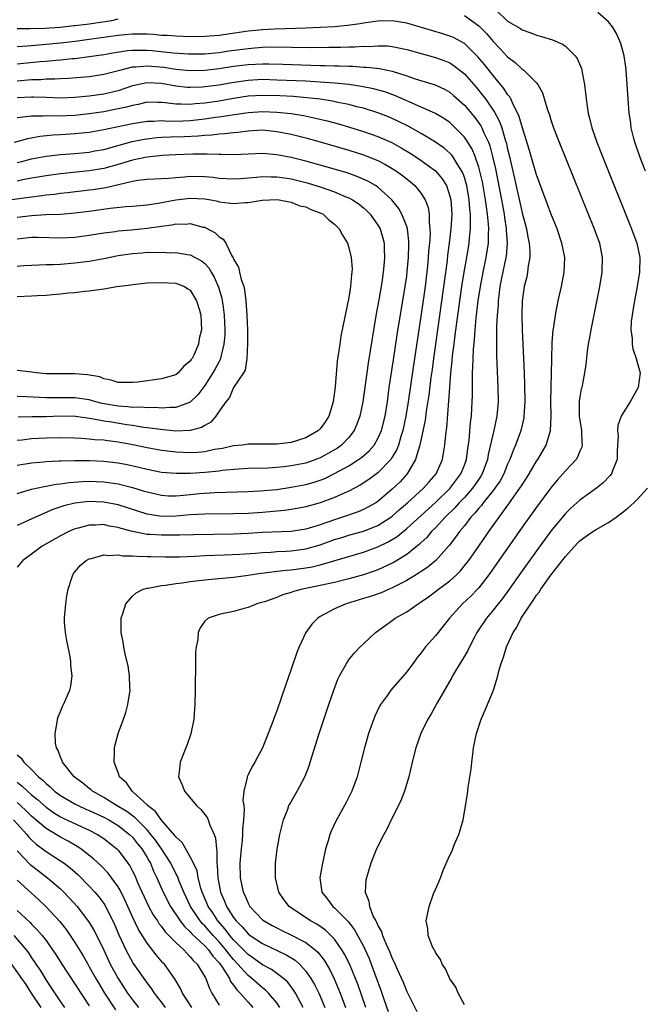
# Model space of a CAD drawing. Units: inches. Extents: x 2571000 to 2574000, y 1554000 to 1557000.
# Drawn here: x 2571835 to 2571922, y 1554713 to 1554850 of the extents above; entities that cross this region are included whole.
import ezdxf

# ---------------------------------------------------------------- set-up
doc = ezdxf.new("R2010")
doc.units = ezdxf.units.IN
doc.header["$MEASUREMENT"] = 0
doc.layers.add('LD25711554_2ft', color=231, linetype='Continuous')

msp = doc.modelspace()

# ---------------------------------------------------------------- linework, layer by layer
at = {"layer": 'LD25711554_2ft'}
for points, elevation in [([(2571835, 1554848.79), (2571836.76, 1554848.76), (2571838.83, 1554848.83), (2571840.97, 1554848.97), (2571842.83, 1554849.17), (2571843, 1554849.18), (2571844.61, 1554849.39), (2571845, 1554849.42), (2571848.1, 1554849.9), (2571849, 1554850.11)], 6726), ([(2571897, 1554850.57), (2571899, 1554849.13), (2571900.06, 1554848.06), (2571901, 1554846.95), (2571901.97, 1554845.97), (2571903, 1554844.83), (2571904.05, 1554844.05), (2571905, 1554843.14), (2571905.1, 1554843.1), (2571905.22, 1554843), (2571907, 1554841.22), (2571907.17, 1554841), (2571907.85, 1554839.85), (2571908.52, 1554837.48), (2571908.78, 1554836.78), (2571909, 1554836.09), (2571909.37, 1554835), (2571910.16, 1554833), (2571915, 1554821), (2571915.71, 1554819), (2571916.11, 1554817), (2571916.07, 1554815), (2571915.74, 1554813), (2571914.52, 1554807), (2571914.3, 1554805.7), (2571914.17, 1554805), (2571914.03, 1554804.03), (2571913.84, 1554802.16), (2571913.67, 1554801), (2571913.27, 1554799), (2571913.21, 1554798.79), (2571913, 1554797.68), (2571912.91, 1554797.09), (2571912.9, 1554795), (2571913.22, 1554793), (2571913.28, 1554791.28), (2571913.32, 1554791), (2571913.27, 1554790.73), (2571913, 1554790.13), (2571912.69, 1554789.31), (2571912.48, 1554789), (2571911, 1554787.42), (2571910.65, 1554787), (2571909.87, 1554786.13), (2571909, 1554785.08), (2571907, 1554782.39), (2571905, 1554779.61), (2571900.41, 1554773), (2571899, 1554771.21), (2571898.81, 1554771), (2571897.92, 1554770.08), (2571896.74, 1554769), (2571894.92, 1554767), (2571893, 1554764.52), (2571891.63, 1554763), (2571891.35, 1554762.65), (2571891, 1554762.17), (2571890.47, 1554761.53), (2571890.06, 1554761), (2571889, 1554759.57), (2571886.79, 1554757), (2571886.32, 1554756.32), (2571885.37, 1554755), (2571885.23, 1554754.77), (2571884.59, 1554753.41), (2571883.72, 1554751), (2571883.14, 1554749), (2571882.66, 1554747), (2571882.13, 1554745), (2571881.38, 1554743), (2571880.59, 1554741.41), (2571879.18, 1554738.82), (2571878.54, 1554737.46), (2571878.35, 1554737), (2571878.1, 1554736.1), (2571877.75, 1554735), (2571877.42, 1554733.42), (2571877.32, 1554733), (2571876.98, 1554731), (2571877.23, 1554729), (2571878.02, 1554728.02), (2571878.78, 1554727), (2571879, 1554726.83), (2571880.9, 1554724.9), (2571881.77, 1554723.77), (2571883, 1554721.48), (2571883.23, 1554721), (2571883.78, 1554719.78), (2571884.09, 1554719), (2571885, 1554716.49), (2571885.41, 1554715.41), (2571885.84, 1554714.16), (2571886.45, 1554712.45)], 6726), ([(2571901.35, 1554851.35), (2571903, 1554849.8), (2571904.76, 1554848.76), (2571905, 1554848.58), (2571906.19, 1554848.19), (2571907, 1554847.86), (2571907.68, 1554847.68), (2571909.2, 1554847.2), (2571910.6, 1554846.6), (2571911, 1554846.31), (2571912.36, 1554845), (2571912.63, 1554844.63), (2571913.23, 1554843.23), (2571913.29, 1554843), (2571913.34, 1554842.66), (2571913.66, 1554841), (2571913.8, 1554839.8), (2571913.87, 1554839), (2571914, 1554838), (2571914.16, 1554837), (2571914.35, 1554836.35), (2571914.66, 1554835), (2571915.35, 1554833), (2571916.13, 1554831), (2571920.17, 1554821), (2571920.89, 1554819), (2571921.31, 1554817), (2571921.29, 1554815), (2571920.96, 1554813), (2571920.57, 1554811), (2571920.36, 1554809.64), (2571920.24, 1554809), (2571920.12, 1554808.12), (2571920.06, 1554807), (2571920.24, 1554805.76), (2571920.24, 1554805), (2571920.35, 1554804.35), (2571920.83, 1554803), (2571921, 1554802.3), (2571921.35, 1554801), (2571921.08, 1554799), (2571920, 1554797), (2571919, 1554795.48), (2571918.74, 1554795), (2571918.27, 1554793.73), (2571918.22, 1554793), (2571918.3, 1554792.3), (2571918.19, 1554790.19), (2571918.17, 1554789), (2571917.58, 1554787.58), (2571917.39, 1554787), (2571917.23, 1554786.77), (2571916.25, 1554785.75), (2571915.31, 1554785), (2571913, 1554783.36), (2571911.76, 1554782.24), (2571911, 1554781.51), (2571909, 1554779.04), (2571907, 1554776.35), (2571905, 1554773.56), (2571903.12, 1554770.88), (2571902.28, 1554769.72), (2571901.7, 1554769), (2571901, 1554768.09), (2571900.07, 1554767), (2571898.84, 1554765.16), (2571898.74, 1554765), (2571898.44, 1554764.44), (2571897.7, 1554763), (2571897.49, 1554762.51), (2571896.75, 1554761.25), (2571896.57, 1554761), (2571895.37, 1554759), (2571895.25, 1554758.75), (2571893.23, 1554755.23), (2571892.35, 1554753.65), (2571891.95, 1554753), (2571890.97, 1554751), (2571890.25, 1554749), (2571889.76, 1554747), (2571889.29, 1554745), (2571888.7, 1554743), (2571888.22, 1554741.78), (2571887.88, 1554741), (2571886.86, 1554739), (2571886.25, 1554737.75), (2571885.82, 1554737), (2571884.83, 1554735), (2571884.05, 1554733), (2571883.41, 1554731), (2571883.34, 1554730.66), (2571883.24, 1554729), (2571883.76, 1554727.76), (2571883.83, 1554727), (2571884.37, 1554725.63), (2571884.7, 1554725), (2571884.82, 1554724.82), (2571885, 1554724.36), (2571885.5, 1554723.5), (2571885.65, 1554723), (2571886.11, 1554721.89), (2571886.68, 1554720.68), (2571887, 1554719.81), (2571887.28, 1554719.28), (2571887.68, 1554718.32), (2571888.51, 1554716.51), (2571889, 1554715.2), (2571890.42, 1554712.42)], 6724), ([(2571922.1, 1554829), (2571921.51, 1554830.49), (2571921.31, 1554831), (2571920.63, 1554833), (2571920.5, 1554833.5), (2571920.14, 1554835), (2571920.02, 1554836.02), (2571919.86, 1554837), (2571919.71, 1554839), (2571919.59, 1554841), (2571919.44, 1554843), (2571919.4, 1554843.4), (2571919.16, 1554845), (2571918.68, 1554846.68), (2571918.56, 1554847), (2571918.07, 1554848.07), (2571917.53, 1554849), (2571917, 1554849.7), (2571915.51, 1554851)], 6722), ([(2571883.35, 1554713), (2571882.22, 1554716.22), (2571881.92, 1554717), (2571881.06, 1554719.06), (2571880.39, 1554720.39), (2571880.03, 1554721), (2571879, 1554722.47), (2571878.5, 1554723), (2571877.73, 1554723.73), (2571876.53, 1554724.53), (2571875.66, 1554725), (2571872.69, 1554727), (2571871.97, 1554727.97), (2571871.27, 1554729), (2571870.8, 1554731), (2571870.81, 1554733), (2571871.05, 1554734.95), (2571871.43, 1554737), (2571871.72, 1554738.28), (2571871.92, 1554739), (2571872.51, 1554740.51), (2571872.68, 1554741), (2571872.79, 1554741.21), (2571873.82, 1554743), (2571874.93, 1554745.07), (2571875.48, 1554746.52), (2571875.64, 1554747), (2571875.91, 1554747.91), (2571876.86, 1554751), (2571878.2, 1554755), (2571878.88, 1554757), (2571879.47, 1554758.53), (2571879.69, 1554759), (2571880.63, 1554760.63), (2571880.82, 1554761), (2571880.89, 1554761.11), (2571881.79, 1554762.21), (2571882.54, 1554763), (2571883, 1554763.45), (2571884.66, 1554765), (2571887, 1554766.68), (2571887.42, 1554767), (2571889, 1554767.88), (2571890.59, 1554769), (2571891, 1554769.25), (2571892.04, 1554769.96), (2571893, 1554770.68), (2571893.4, 1554771), (2571895, 1554772.18), (2571895.91, 1554773), (2571896.45, 1554773.55), (2571897.35, 1554774.65), (2571897.6, 1554775), (2571899.83, 1554778.17), (2571900.39, 1554779), (2571901.81, 1554781), (2571903.17, 1554782.83), (2571903.92, 1554783.92), (2571904.7, 1554785), (2571905, 1554785.5), (2571905.6, 1554786.4), (2571905.98, 1554787), (2571907, 1554788.75), (2571907.17, 1554789), (2571908.34, 1554791), (2571908.93, 1554793), (2571909.01, 1554794.99), (2571908.99, 1554797.01), (2571909.1, 1554801), (2571909.11, 1554802.89), (2571909.13, 1554803.13), (2571909.16, 1554805), (2571909.18, 1554805.18), (2571909.31, 1554807), (2571909.38, 1554807.38), (2571909.62, 1554809), (2571910.02, 1554811), (2571910.47, 1554813), (2571910.84, 1554815), (2571910.91, 1554817), (2571910.53, 1554819), (2571909.84, 1554821), (2571909, 1554823.11), (2571908.49, 1554824.49), (2571907, 1554828.46), (2571905.98, 1554831.98), (2571905, 1554835.12), (2571904.59, 1554836.59), (2571904.42, 1554837), (2571903.78, 1554838.22), (2571903.45, 1554839), (2571903.29, 1554839.29), (2571903, 1554839.63), (2571902.47, 1554840.47), (2571901, 1554842.24), (2571899.78, 1554843.78), (2571898.86, 1554844.86), (2571897, 1554846.67), (2571895.51, 1554847.51), (2571895, 1554847.73), (2571894.03, 1554848.03), (2571889, 1554849.51), (2571887, 1554849.85), (2571885, 1554849.8), (2571884.31, 1554849.69), (2571883, 1554849.51), (2571882.57, 1554849.43), (2571880.8, 1554849.2), (2571878.98, 1554849.02), (2571877, 1554848.9), (2571875, 1554848.81), (2571870.69, 1554848.69), (2571869, 1554848.6), (2571867, 1554848.38), (2571863.93, 1554847.93), (2571863, 1554847.81), (2571861, 1554847.65), (2571859, 1554847.62), (2571857, 1554847.69), (2571855.78, 1554847.78), (2571855, 1554847.82), (2571853.92, 1554847.92), (2571853, 1554847.98), (2571852, 1554848), (2571851, 1554848), (2571849.91, 1554847.91), (2571849, 1554847.81), (2571845, 1554847.23), (2571843.03, 1554846.97), (2571841, 1554846.73), (2571838.49, 1554846.49), (2571837, 1554846.37), (2571835.71, 1554846.29), (2571835, 1554846.22)], 6728), ([(2571835, 1554843.88), (2571838.18, 1554844.18), (2571839, 1554844.24), (2571840.38, 1554844.38), (2571841, 1554844.42), (2571842.6, 1554844.6), (2571843, 1554844.63), (2571845, 1554844.88), (2571847, 1554845.17), (2571848.55, 1554845.45), (2571850.29, 1554845.71), (2571851, 1554845.77), (2571852.22, 1554845.78), (2571853, 1554845.76), (2571853.7, 1554845.7), (2571856.62, 1554845.38), (2571858.75, 1554845.25), (2571859, 1554845.24), (2571861, 1554845.26), (2571863, 1554845.45), (2571864.34, 1554845.66), (2571867, 1554846.02), (2571867.93, 1554846.07), (2571869, 1554846.17), (2571870.21, 1554846.21), (2571875.85, 1554846.15), (2571878.19, 1554846.19), (2571879.82, 1554846.18), (2571881, 1554846.23), (2571881.77, 1554846.23), (2571883, 1554846.3), (2571883.71, 1554846.29), (2571885, 1554846.37), (2571886.35, 1554846.35), (2571887, 1554846.28), (2571887.93, 1554846.07), (2571889, 1554845.87), (2571891, 1554845.29), (2571893, 1554844.75), (2571894.29, 1554844.29), (2571895, 1554843.99), (2571895.6, 1554843.6), (2571897, 1554842.48), (2571898.63, 1554840.63), (2571899.53, 1554839.53), (2571899.92, 1554839), (2571901.19, 1554837.19), (2571901.88, 1554835.88), (2571902.2, 1554835), (2571902.67, 1554833.33), (2571902.83, 1554832.83), (2571903, 1554832.04), (2571903.21, 1554831.21), (2571903.95, 1554827.95), (2571905, 1554823.19), (2571905.6, 1554821), (2571905.81, 1554819.81), (2571906, 1554819), (2571906.09, 1554817.91), (2571906.08, 1554817), (2571905.86, 1554815.86), (2571905.77, 1554815), (2571905.65, 1554814.35), (2571905.31, 1554813), (2571905.03, 1554810.97), (2571904.97, 1554809), (2571905, 1554807), (2571905.29, 1554801), (2571905.34, 1554799.34), (2571905.37, 1554797), (2571905.26, 1554795), (2571905.23, 1554794.77), (2571904.86, 1554793.14), (2571904.73, 1554792.73), (2571904.08, 1554791), (2571903.75, 1554790.25), (2571903.29, 1554789), (2571903, 1554788.37), (2571902.45, 1554787), (2571901.94, 1554786.06), (2571901.22, 1554785), (2571901, 1554784.71), (2571899.61, 1554783), (2571899.36, 1554782.64), (2571899, 1554782.25), (2571898.45, 1554781.55), (2571897.91, 1554781), (2571897, 1554779.82), (2571896.33, 1554779), (2571895.79, 1554778.21), (2571894.91, 1554777.09), (2571893.06, 1554775), (2571891.94, 1554774.06), (2571891, 1554773.45), (2571890.74, 1554773.26), (2571889, 1554772.21), (2571887, 1554771.18), (2571886.55, 1554771), (2571885.48, 1554770.52), (2571883.99, 1554770.01), (2571883, 1554769.7), (2571880.61, 1554769), (2571879, 1554768.27), (2571877, 1554767.21), (2571876.67, 1554767), (2571875.85, 1554766.15), (2571875.01, 1554765), (2571874.09, 1554763), (2571873.79, 1554762.21), (2571873, 1554759.91), (2571872.23, 1554757.77), (2571871, 1554754.14), (2571870.67, 1554753.33), (2571870.29, 1554752.29), (2571869.03, 1554749), (2571867.94, 1554747), (2571867.56, 1554746.44), (2571867, 1554745.25), (2571866.91, 1554745.09), (2571866.88, 1554745), (2571866.88, 1554744.88), (2571866.43, 1554743), (2571866.3, 1554741.7), (2571866.41, 1554741), (2571866.47, 1554740.47), (2571866.38, 1554739), (2571866.25, 1554737.75), (2571866.25, 1554737), (2571866.19, 1554736.19), (2571866.05, 1554735), (2571865.87, 1554733), (2571865.91, 1554731), (2571866.34, 1554729), (2571866.56, 1554728.56), (2571867, 1554727.47), (2571867.26, 1554727), (2571869, 1554725.17), (2571869.22, 1554725), (2571870.36, 1554724.36), (2571871, 1554724.03), (2571871.69, 1554723.69), (2571873.04, 1554723.04), (2571875, 1554722.01), (2571876.31, 1554721), (2571876.67, 1554720.67), (2571877.55, 1554719.55), (2571878.3, 1554718.3), (2571878.96, 1554716.96), (2571879.56, 1554715.56), (2571879.78, 1554715), (2571880.52, 1554713)], 6730), ([(2571835, 1554841.53), (2571837, 1554841.71), (2571838.29, 1554841.71), (2571839, 1554841.77), (2571840.23, 1554841.77), (2571841, 1554841.83), (2571842.12, 1554841.88), (2571845, 1554842.13), (2571847, 1554842.42), (2571849.21, 1554843), (2571851, 1554843.45), (2571851.45, 1554843.45), (2571853, 1554843.61), (2571855.39, 1554843.39), (2571857, 1554843.14), (2571859, 1554842.96), (2571861, 1554842.99), (2571863, 1554843.21), (2571865, 1554843.53), (2571867, 1554843.78), (2571869, 1554843.88), (2571869.88, 1554843.88), (2571871.84, 1554843.83), (2571877, 1554843.65), (2571877.65, 1554843.65), (2571879, 1554843.6), (2571879.6, 1554843.6), (2571881, 1554843.53), (2571881.53, 1554843.53), (2571883, 1554843.43), (2571883.43, 1554843.43), (2571885.23, 1554843.23), (2571887, 1554842.86), (2571889, 1554842.23), (2571890.19, 1554841.81), (2571892.96, 1554840.96), (2571894.32, 1554840.32), (2571895, 1554839.93), (2571895.5, 1554839.5), (2571897, 1554838.14), (2571898.43, 1554836.43), (2571899.26, 1554835.26), (2571899.4, 1554835), (2571899.68, 1554834.32), (2571900.32, 1554833), (2571900.51, 1554832.51), (2571900.92, 1554831), (2571901.31, 1554829.31), (2571902.15, 1554825), (2571902.27, 1554824.27), (2571902.51, 1554823), (2571902.55, 1554822.55), (2571902.8, 1554821), (2571902.8, 1554820.8), (2571902.93, 1554819), (2571902.78, 1554817.22), (2571902.74, 1554817), (2571902.15, 1554814.15), (2571901.93, 1554813), (2571901.76, 1554811.76), (2571901.69, 1554811), (2571901.66, 1554810.34), (2571901.54, 1554809), (2571901.47, 1554807.47), (2571901.44, 1554805.44), (2571901.47, 1554803.47), (2571901.63, 1554799), (2571901.66, 1554797), (2571901.51, 1554795), (2571901.08, 1554793), (2571900.31, 1554789.69), (2571900.19, 1554789), (2571899.47, 1554787), (2571899.3, 1554786.7), (2571899, 1554786.28), (2571898.49, 1554785.51), (2571898.12, 1554785), (2571897, 1554783.75), (2571896.28, 1554783), (2571895.69, 1554782.31), (2571894.33, 1554781), (2571893, 1554779.53), (2571892.46, 1554779), (2571891.8, 1554778.2), (2571891, 1554777.47), (2571890.76, 1554777.24), (2571889, 1554775.84), (2571887.25, 1554774.75), (2571887, 1554774.61), (2571886.31, 1554774.31), (2571885, 1554773.7), (2571884.49, 1554773.51), (2571883, 1554773.02), (2571881, 1554772.46), (2571879, 1554771.96), (2571877, 1554771.5), (2571874.57, 1554771), (2571873.32, 1554770.68), (2571873, 1554770.55), (2571871.79, 1554770.21), (2571871, 1554769.87), (2571869.28, 1554769.28), (2571868.85, 1554769.15), (2571868.23, 1554769), (2571867, 1554768.45), (2571866.28, 1554768.28), (2571865, 1554767.91), (2571863.62, 1554767.62), (2571863, 1554767.48), (2571861.49, 1554767), (2571861, 1554766.57), (2571860.37, 1554765.63), (2571860.11, 1554765), (2571860.04, 1554764.04), (2571859.82, 1554763), (2571859.73, 1554762.27), (2571859.72, 1554761), (2571859.74, 1554759.74), (2571859.66, 1554758.34), (2571859.67, 1554757), (2571859.63, 1554755), (2571859.6, 1554754.4), (2571859.47, 1554753), (2571859.07, 1554750.93), (2571858.55, 1554749.45), (2571857.61, 1554747), (2571857.53, 1554746.47), (2571857.38, 1554745), (2571857.86, 1554743.86), (2571858.19, 1554743), (2571859.85, 1554741), (2571860.44, 1554740.44), (2571861, 1554739.76), (2571861.33, 1554739.33), (2571861.48, 1554739), (2571861.7, 1554738.3), (2571862.3, 1554737), (2571862.5, 1554736.5), (2571862.61, 1554735), (2571862.69, 1554734.69), (2571862.69, 1554733), (2571862.74, 1554732.74), (2571862.8, 1554731), (2571863.19, 1554729), (2571863.76, 1554727.76), (2571864.04, 1554727), (2571865, 1554725.47), (2571865.34, 1554725), (2571866.18, 1554724.18), (2571867, 1554723.21), (2571867.28, 1554723), (2571869, 1554721.86), (2571872.3, 1554720.3), (2571873.54, 1554719.54), (2571874.13, 1554719), (2571875, 1554718.05), (2571875.73, 1554717), (2571876.2, 1554716.2), (2571876.8, 1554715), (2571877, 1554714.55), (2571877.64, 1554713)], 6732), ([(2571874.65, 1554713), (2571874.22, 1554713.78), (2571873.58, 1554715), (2571873.36, 1554715.36), (2571872.5, 1554716.5), (2571871.94, 1554717), (2571871, 1554717.73), (2571870.25, 1554718.25), (2571869, 1554718.92), (2571867.8, 1554719.8), (2571867, 1554720.33), (2571866.37, 1554721), (2571865, 1554722.38), (2571864.47, 1554723), (2571863.85, 1554723.85), (2571862.82, 1554725), (2571862.11, 1554726.11), (2571861.49, 1554727), (2571861.35, 1554727.35), (2571860.64, 1554729), (2571860.47, 1554729.53), (2571860.09, 1554731), (2571859.93, 1554731.93), (2571859.45, 1554733), (2571859, 1554733.91), (2571857.88, 1554735.88), (2571857, 1554736.66), (2571856.87, 1554736.87), (2571855, 1554738.96), (2571854.18, 1554740.18), (2571853.08, 1554741), (2571853.05, 1554741.05), (2571851, 1554742.95), (2571850.93, 1554743), (2571850.14, 1554744.14), (2571849.2, 1554745), (2571849, 1554745.58), (2571848.45, 1554747), (2571848.51, 1554748.51), (2571848.47, 1554749), (2571848.56, 1554749.44), (2571848.99, 1554751), (2571849.75, 1554753), (2571850.08, 1554753.92), (2571850.36, 1554755), (2571850.65, 1554757), (2571850.62, 1554757.38), (2571850.59, 1554759), (2571850.4, 1554760.4), (2571849.98, 1554762.02), (2571849.77, 1554763), (2571849.67, 1554763.67), (2571849.4, 1554765), (2571849.41, 1554767), (2571849.63, 1554767.63), (2571850.04, 1554769), (2571851, 1554770.04), (2571851.48, 1554770.52), (2571852.47, 1554771), (2571853, 1554771.15), (2571853.16, 1554771.16), (2571855, 1554771.53), (2571855.56, 1554771.56), (2571857, 1554771.81), (2571857.89, 1554771.89), (2571859, 1554772.08), (2571860.2, 1554772.2), (2571861, 1554772.31), (2571862.43, 1554772.43), (2571865, 1554772.68), (2571867, 1554772.96), (2571868.77, 1554773.23), (2571869.27, 1554773.27), (2571871, 1554773.5), (2571872.34, 1554773.66), (2571873, 1554773.7), (2571875, 1554773.97), (2571875.88, 1554774.12), (2571877, 1554774.41), (2571883, 1554776.15), (2571885, 1554776.87), (2571886.44, 1554777.56), (2571887, 1554777.9), (2571887.67, 1554778.33), (2571889, 1554779.42), (2571893, 1554783.04), (2571895, 1554784.97), (2571896.52, 1554787), (2571897, 1554788.22), (2571897.28, 1554789), (2571897.48, 1554790.52), (2571897.66, 1554791.66), (2571897.87, 1554794.13), (2571897.99, 1554795), (2571898.05, 1554796.05), (2571898.1, 1554797), (2571898.12, 1554797.88), (2571898.11, 1554800.11), (2571898.14, 1554801), (2571898.19, 1554801.81), (2571898.2, 1554803), (2571898.25, 1554804.25), (2571898.39, 1554805.61), (2571898.48, 1554807), (2571898.64, 1554808.64), (2571898.93, 1554811), (2571899.22, 1554813), (2571899.6, 1554815), (2571900.02, 1554817), (2571900.32, 1554819), (2571900.33, 1554820.33), (2571900.37, 1554821), (2571900.36, 1554821.64), (2571900.22, 1554823), (2571900.05, 1554824.05), (2571899.94, 1554825), (2571899.49, 1554827.49), (2571899.15, 1554829), (2571899, 1554829.55), (2571898.5, 1554831), (2571898.06, 1554832.06), (2571897.48, 1554833), (2571897, 1554833.72), (2571895.37, 1554835.37), (2571895, 1554835.72), (2571894.24, 1554836.24), (2571893, 1554836.97), (2571891, 1554837.88), (2571887.44, 1554839.44), (2571885.97, 1554839.97), (2571884.41, 1554840.41), (2571882.75, 1554840.75), (2571880.97, 1554841), (2571879, 1554841.2), (2571877, 1554841.34), (2571875, 1554841.45), (2571871, 1554841.63), (2571869, 1554841.68), (2571867, 1554841.58), (2571864.75, 1554841.25), (2571863, 1554840.92), (2571861, 1554840.66), (2571860.63, 1554840.63), (2571859, 1554840.58), (2571858.6, 1554840.6), (2571857, 1554840.76), (2571855, 1554841.13), (2571853, 1554841.24), (2571852.79, 1554841.21), (2571851, 1554840.8), (2571849, 1554840.13), (2571847, 1554839.68), (2571845, 1554839.4), (2571843, 1554839.2), (2571841, 1554839.12), (2571839, 1554839.19), (2571837.27, 1554839.27), (2571837, 1554839.27), (2571835, 1554839.14)], 6734), ([(2571871.43, 1554713), (2571871, 1554713.62), (2571869.84, 1554715), (2571869.42, 1554715.41), (2571869, 1554715.71), (2571867.54, 1554717), (2571867, 1554717.42), (2571865.6, 1554719), (2571865, 1554719.64), (2571864.38, 1554720.38), (2571863.93, 1554721), (2571863, 1554722.1), (2571862.17, 1554723), (2571861, 1554724.34), (2571860.66, 1554724.66), (2571860.37, 1554725), (2571859.02, 1554727), (2571858.09, 1554729), (2571857.47, 1554730.53), (2571857.21, 1554731.21), (2571857, 1554731.59), (2571856.3, 1554733), (2571855.01, 1554735.01), (2571854.19, 1554736.19), (2571853.55, 1554737), (2571853, 1554737.62), (2571851.62, 1554739), (2571851.33, 1554739.33), (2571851, 1554739.56), (2571850.18, 1554740.18), (2571848.79, 1554741), (2571847, 1554742.14), (2571845.45, 1554743), (2571845.22, 1554743.22), (2571845, 1554743.38), (2571844.11, 1554744.11), (2571842.89, 1554745), (2571841.28, 1554747), (2571841.22, 1554747.22), (2571841, 1554747.7), (2571840.66, 1554748.66), (2571840.45, 1554749), (2571840.33, 1554749.67), (2571840.26, 1554751), (2571840.56, 1554752.56), (2571840.6, 1554753), (2571840.68, 1554753.32), (2571841, 1554754.06), (2571841.26, 1554754.74), (2571841.4, 1554755), (2571842.28, 1554757), (2571842.45, 1554757.55), (2571842.64, 1554759), (2571842.43, 1554760.43), (2571842.45, 1554761), (2571842.35, 1554761.65), (2571842.07, 1554763), (2571841.9, 1554763.9), (2571841.68, 1554765), (2571841.56, 1554766.44), (2571841.54, 1554767), (2571841.73, 1554769), (2571841.9, 1554770.1), (2571842.07, 1554771), (2571842.58, 1554772.58), (2571842.7, 1554773), (2571842.82, 1554773.18), (2571843.72, 1554774.28), (2571844.57, 1554775), (2571845, 1554775.23), (2571845.28, 1554775.28), (2571847, 1554775.77), (2571847.68, 1554775.68), (2571849, 1554775.76), (2571849.65, 1554775.65), (2571851, 1554775.63), (2571851.58, 1554775.58), (2571853, 1554775.56), (2571853.54, 1554775.54), (2571855.51, 1554775.51), (2571857.51, 1554775.51), (2571859.58, 1554775.58), (2571861, 1554775.66), (2571863.76, 1554775.76), (2571865.87, 1554775.87), (2571868.02, 1554776.02), (2571869, 1554776.11), (2571870.16, 1554776.16), (2571871, 1554776.22), (2571872.27, 1554776.27), (2571873, 1554776.31), (2571875, 1554776.59), (2571877, 1554777.16), (2571879, 1554777.88), (2571879.86, 1554778.14), (2571881, 1554778.51), (2571883, 1554779.06), (2571885, 1554779.85), (2571886.79, 1554781), (2571887, 1554781.16), (2571887.98, 1554782.02), (2571889.12, 1554783), (2571891.35, 1554785), (2571892.11, 1554785.89), (2571893.09, 1554787), (2571893.95, 1554789), (2571894.13, 1554790.13), (2571894.29, 1554791), (2571894.42, 1554792.42), (2571894.56, 1554793.44), (2571894.96, 1554798.96), (2571895.13, 1554801), (2571895.32, 1554802.68), (2571895.36, 1554803.36), (2571895.56, 1554805), (2571895.74, 1554806.26), (2571895.94, 1554807.94), (2571896.64, 1554813), (2571896.97, 1554815), (2571897.33, 1554817), (2571897.64, 1554819), (2571897.69, 1554819.69), (2571897.83, 1554821), (2571897.87, 1554822.13), (2571897.85, 1554823), (2571897.75, 1554823.75), (2571897.68, 1554825), (2571897.32, 1554827), (2571897.26, 1554827.26), (2571897, 1554828.1), (2571896.77, 1554828.77), (2571896.65, 1554829), (2571895.98, 1554830.02), (2571895.39, 1554831), (2571895.23, 1554831.23), (2571895, 1554831.47), (2571894.18, 1554832.18), (2571893, 1554833.01), (2571891, 1554834.19), (2571889.21, 1554835.21), (2571887.88, 1554835.88), (2571887, 1554836.29), (2571886.5, 1554836.5), (2571885, 1554837.08), (2571883, 1554837.71), (2571882.07, 1554837.93), (2571881, 1554838.22), (2571879.47, 1554838.53), (2571878.71, 1554838.71), (2571877, 1554838.97), (2571875.17, 1554839.17), (2571873.32, 1554839.32), (2571871.43, 1554839.43), (2571869, 1554839.49), (2571867, 1554839.38), (2571865, 1554839.06), (2571863, 1554838.7), (2571861, 1554838.42), (2571859.69, 1554838.31), (2571859, 1554838.22), (2571857.72, 1554838.28), (2571857, 1554838.26), (2571855.53, 1554838.47), (2571855, 1554838.51), (2571854.5, 1554838.5), (2571853, 1554838.54), (2571851.75, 1554838.25), (2571851, 1554838.11), (2571850.14, 1554837.86), (2571849, 1554837.61), (2571847, 1554837.23), (2571845, 1554836.94), (2571843, 1554836.72), (2571840.62, 1554836.62), (2571839, 1554836.65), (2571838.61, 1554836.61), (2571837, 1554836.63), (2571836.55, 1554836.55), (2571835, 1554836.37)], 6736), ([(2571834.64, 1554833), (2571836.47, 1554833.53), (2571838.15, 1554833.85), (2571839.98, 1554834.02), (2571841, 1554834.07), (2571843, 1554834.19), (2571845, 1554834.4), (2571847, 1554834.75), (2571848.12, 1554835), (2571851, 1554835.6), (2571853, 1554835.93), (2571853.93, 1554835.93), (2571855, 1554836.01), (2571855.95, 1554835.94), (2571857.99, 1554835.99), (2571859, 1554836.03), (2571861, 1554836.26), (2571862.47, 1554836.47), (2571863, 1554836.53), (2571864.82, 1554836.82), (2571867, 1554837.14), (2571869, 1554837.25), (2571871, 1554837.17), (2571872.97, 1554836.97), (2571874.7, 1554836.7), (2571876.36, 1554836.36), (2571877.97, 1554835.97), (2571879.54, 1554835.54), (2571881.09, 1554835.09), (2571883, 1554834.5), (2571885, 1554833.8), (2571886.94, 1554832.94), (2571888.23, 1554832.23), (2571889.48, 1554831.48), (2571890.69, 1554830.69), (2571893, 1554829.03), (2571893.94, 1554827.94), (2571894.51, 1554827), (2571895, 1554825.53), (2571895.13, 1554825), (2571895.24, 1554823), (2571895.12, 1554821), (2571894.9, 1554819), (2571894.68, 1554817.32), (2571894.6, 1554816.6), (2571892.71, 1554803), (2571892.51, 1554801.49), (2571892.35, 1554800.35), (2571892.06, 1554797.94), (2571891.7, 1554795.7), (2571891.55, 1554794.45), (2571890.82, 1554791), (2571890.71, 1554790.71), (2571890.24, 1554789), (2571889.08, 1554787), (2571888.09, 1554785.91), (2571887, 1554784.86), (2571885, 1554783.17), (2571884.73, 1554783), (2571883.63, 1554782.37), (2571883, 1554782.06), (2571882.25, 1554781.75), (2571880.09, 1554781), (2571879, 1554780.65), (2571877, 1554779.94), (2571875.47, 1554779.47), (2571875, 1554779.34), (2571873, 1554779.02), (2571869, 1554778.85), (2571867, 1554778.74), (2571865, 1554778.64), (2571859.44, 1554778.56), (2571857.51, 1554778.49), (2571855, 1554778.48), (2571853.4, 1554778.6), (2571853, 1554778.61), (2571851, 1554778.99), (2571849.41, 1554779.41), (2571849, 1554779.56), (2571847.77, 1554779.77), (2571847, 1554779.96), (2571845.91, 1554779.91), (2571845, 1554779.91), (2571843.47, 1554779.47), (2571843, 1554779.36), (2571842.15, 1554779), (2571841, 1554778.42), (2571838.46, 1554777), (2571837, 1554775.86), (2571835.8, 1554775), (2571835, 1554774.07)], 6738), ([(2571835, 1554830.2), (2571835.65, 1554830.35), (2571837, 1554830.69), (2571839, 1554831.06), (2571841, 1554831.28), (2571843, 1554831.45), (2571845, 1554831.64), (2571845.78, 1554831.79), (2571847, 1554832.01), (2571850.92, 1554833.08), (2571852.59, 1554833.41), (2571853, 1554833.47), (2571854.36, 1554833.64), (2571855, 1554833.68), (2571856.25, 1554833.75), (2571858.2, 1554833.8), (2571860.11, 1554833.89), (2571861, 1554833.99), (2571861.97, 1554834.03), (2571863, 1554834.17), (2571863.8, 1554834.2), (2571865, 1554834.37), (2571865.59, 1554834.41), (2571867, 1554834.6), (2571869, 1554834.7), (2571871, 1554834.51), (2571873, 1554834.12), (2571875, 1554833.61), (2571877, 1554833.06), (2571881, 1554831.88), (2571883, 1554831.25), (2571885, 1554830.45), (2571885.97, 1554829.97), (2571887, 1554829.37), (2571887.58, 1554829), (2571888.4, 1554828.4), (2571889.51, 1554827.51), (2571890.11, 1554827), (2571891, 1554825.89), (2571891.57, 1554825), (2571891.96, 1554823.96), (2571892.12, 1554823), (2571892.12, 1554821.88), (2571892.23, 1554821), (2571892.24, 1554820.24), (2571892.15, 1554819), (2571892.04, 1554817.96), (2571891.99, 1554817), (2571891.88, 1554815.88), (2571891.54, 1554813), (2571891, 1554809.15), (2571889.94, 1554802.06), (2571889.21, 1554797), (2571888.9, 1554795), (2571888.47, 1554793), (2571888.2, 1554792.2), (2571887.85, 1554791), (2571887.62, 1554790.38), (2571887, 1554789.32), (2571886.78, 1554789), (2571885, 1554787.15), (2571883.77, 1554786.23), (2571882.57, 1554785.43), (2571881, 1554784.61), (2571880.33, 1554784.32), (2571879, 1554783.72), (2571877, 1554782.98), (2571875, 1554782.43), (2571873.81, 1554782.19), (2571873, 1554782.06), (2571872.07, 1554781.93), (2571869, 1554781.65), (2571867, 1554781.52), (2571865, 1554781.44), (2571861, 1554781.41), (2571859, 1554781.32), (2571857, 1554781.15), (2571855, 1554781.11), (2571853.35, 1554781.35), (2571853, 1554781.43), (2571849, 1554782.7), (2571847, 1554783.09), (2571845, 1554783.16), (2571843, 1554782.94), (2571841.45, 1554782.55), (2571839.95, 1554782.05), (2571837.54, 1554781), (2571836.52, 1554780.52), (2571835, 1554779.84)], 6740), ([(2571835, 1554784.29), (2571837, 1554784.86), (2571838.75, 1554785.25), (2571839, 1554785.28), (2571840.42, 1554785.58), (2571841, 1554785.63), (2571842.19, 1554785.81), (2571844.06, 1554785.94), (2571845, 1554785.97), (2571847, 1554785.89), (2571849, 1554785.6), (2571851, 1554785.11), (2571852.62, 1554784.62), (2571853, 1554784.49), (2571855, 1554784.03), (2571855.98, 1554783.98), (2571857, 1554783.98), (2571858.06, 1554784.06), (2571859, 1554784.16), (2571860.26, 1554784.26), (2571862.4, 1554784.4), (2571867, 1554784.55), (2571868.63, 1554784.63), (2571871, 1554784.85), (2571873, 1554785.14), (2571875, 1554785.53), (2571876.15, 1554785.85), (2571877, 1554786.13), (2571877.63, 1554786.37), (2571879, 1554787.04), (2571881, 1554788.14), (2571882.33, 1554789), (2571882.73, 1554789.27), (2571883.79, 1554790.21), (2571884.47, 1554791), (2571885, 1554791.9), (2571885.51, 1554793), (2571886.02, 1554795), (2571886.32, 1554797), (2571886.58, 1554799), (2571887.16, 1554802.84), (2571887.69, 1554806.31), (2571888.8, 1554813), (2571889, 1554814.41), (2571889.08, 1554815.08), (2571889.24, 1554817), (2571889.28, 1554818.72), (2571889.3, 1554819), (2571889.3, 1554819.3), (2571889.09, 1554821), (2571889, 1554821.3), (2571888.35, 1554823), (2571887.87, 1554823.87), (2571886.96, 1554825), (2571885, 1554826.77), (2571884.66, 1554827), (2571883.61, 1554827.61), (2571882.22, 1554828.22), (2571880.74, 1554828.74), (2571877.65, 1554829.65), (2571875, 1554830.37), (2571873, 1554830.86), (2571871, 1554831.27), (2571869, 1554831.45), (2571867, 1554831.36), (2571865, 1554831.25), (2571863.29, 1554831.29), (2571863, 1554831.28), (2571861.35, 1554831.35), (2571861, 1554831.33), (2571859.34, 1554831.34), (2571857, 1554831.25), (2571855.16, 1554831.16), (2571853, 1554830.94), (2571851.41, 1554830.59), (2571851, 1554830.53), (2571849, 1554829.92), (2571847, 1554829.35), (2571845, 1554829.02), (2571841, 1554828.6), (2571839, 1554828.34), (2571837, 1554828.01), (2571835.79, 1554827.79), (2571835, 1554827.62)], 6742), ([(2571832.86, 1554824.86), (2571836.63, 1554825.37), (2571837, 1554825.44), (2571838.4, 1554825.6), (2571839, 1554825.69), (2571840.19, 1554825.81), (2571841, 1554825.93), (2571841.97, 1554826.03), (2571845, 1554826.38), (2571845.54, 1554826.46), (2571847.27, 1554826.73), (2571851, 1554827.61), (2571851.74, 1554827.74), (2571853, 1554827.89), (2571856, 1554828), (2571857, 1554828.1), (2571858.18, 1554828.18), (2571859, 1554828.28), (2571861, 1554828.25), (2571862.14, 1554828.14), (2571863, 1554828.02), (2571865, 1554827.91), (2571865.97, 1554827.97), (2571868.15, 1554828.15), (2571869, 1554828.26), (2571870.21, 1554828.21), (2571871, 1554828.22), (2571872.04, 1554828.04), (2571873, 1554827.9), (2571875, 1554827.42), (2571875.34, 1554827.34), (2571877, 1554826.82), (2571879, 1554826.11), (2571880.57, 1554825.43), (2571881, 1554825.27), (2571881.5, 1554825), (2571882.39, 1554824.39), (2571883, 1554823.9), (2571883.48, 1554823.48), (2571883.94, 1554823), (2571885, 1554821.51), (2571885.2, 1554821.2), (2571885.3, 1554821), (2571885.71, 1554819.71), (2571885.88, 1554819), (2571885.89, 1554818.11), (2571885.94, 1554817), (2571885.84, 1554815.84), (2571885.75, 1554815), (2571885.54, 1554813.54), (2571885.13, 1554811.13), (2571884.78, 1554809.22), (2571884.2, 1554805.8), (2571883.65, 1554802.35), (2571882.9, 1554797), (2571882.5, 1554795), (2571882.11, 1554793.89), (2571881.73, 1554793), (2571881, 1554792.07), (2571879.98, 1554791), (2571879.42, 1554790.58), (2571879, 1554790.33), (2571877, 1554789.23), (2571876.4, 1554789), (2571875, 1554788.51), (2571873, 1554788.11), (2571871.99, 1554787.99), (2571871, 1554787.89), (2571869.81, 1554787.81), (2571867, 1554787.73), (2571865.66, 1554787.66), (2571863.44, 1554787.45), (2571863, 1554787.38), (2571861, 1554787.19), (2571859, 1554787.07), (2571857.04, 1554787.04), (2571855, 1554787.21), (2571853, 1554787.6), (2571851.88, 1554787.88), (2571850.24, 1554788.24), (2571849, 1554788.48), (2571847, 1554788.72), (2571845, 1554788.82), (2571843, 1554788.83), (2571841, 1554788.77), (2571840.75, 1554788.75), (2571839, 1554788.68), (2571838.63, 1554788.63), (2571837, 1554788.5), (2571835, 1554788.15)], 6744), ([(2571835, 1554822.62), (2571837, 1554822.85), (2571838.96, 1554822.96), (2571841, 1554823.04), (2571843, 1554823.19), (2571845, 1554823.46), (2571847.87, 1554823.87), (2571850.08, 1554824.08), (2571851, 1554824.13), (2571853, 1554824.34), (2571854.56, 1554824.56), (2571856.98, 1554825.02), (2571859, 1554825.26), (2571861, 1554825.15), (2571861.85, 1554825), (2571862.81, 1554824.81), (2571863, 1554824.75), (2571864.57, 1554824.57), (2571865, 1554824.48), (2571866.62, 1554824.62), (2571867, 1554824.62), (2571868.96, 1554824.96), (2571871, 1554825.04), (2571871.32, 1554825), (2571872.72, 1554824.72), (2571873, 1554824.68), (2571874.2, 1554824.2), (2571875, 1554824.02), (2571875.69, 1554823.69), (2571877, 1554823.23), (2571877.44, 1554823), (2571878.22, 1554822.22), (2571879, 1554821.63), (2571879.63, 1554821), (2571880.12, 1554820.12), (2571880.79, 1554819), (2571881, 1554818.34), (2571881.31, 1554817), (2571881.42, 1554815.42), (2571881.4, 1554815), (2571881.35, 1554814.65), (2571881.23, 1554813), (2571881, 1554811.47), (2571879.89, 1554806.11), (2571879.72, 1554805), (2571879.51, 1554803.51), (2571879.35, 1554802.65), (2571879.07, 1554799.07), (2571878.79, 1554797), (2571878.19, 1554795), (2571877.73, 1554794.27), (2571877, 1554793.23), (2571876.78, 1554793), (2571875, 1554792), (2571873, 1554791.35), (2571871, 1554791.11), (2571867, 1554791.11), (2571866.22, 1554791), (2571865, 1554790.87), (2571863.47, 1554790.53), (2571862.37, 1554790.37), (2571861, 1554790.08), (2571860.02, 1554789.98), (2571859, 1554789.93), (2571857, 1554790), (2571855.84, 1554790.16), (2571855, 1554790.26), (2571853, 1554790.63), (2571851.05, 1554791.05), (2571849, 1554791.41), (2571847.57, 1554791.57), (2571847, 1554791.66), (2571845.74, 1554791.74), (2571845, 1554791.84), (2571843.89, 1554791.89), (2571843, 1554791.97), (2571841, 1554792.01), (2571839, 1554791.96), (2571837, 1554791.85), (2571835.69, 1554791.69), (2571835, 1554791.63)], 6746), ([(2571835, 1554819.59), (2571837, 1554819.83), (2571837.82, 1554819.82), (2571841, 1554819.72), (2571843, 1554819.84), (2571845, 1554820.11), (2571847, 1554820.42), (2571848.62, 1554820.62), (2571849, 1554820.69), (2571850.86, 1554820.86), (2571853, 1554821.09), (2571855, 1554821.37), (2571856.46, 1554821.54), (2571857, 1554821.67), (2571858.35, 1554821.65), (2571859, 1554821.71), (2571860.76, 1554821.24), (2571861, 1554821.2), (2571861.15, 1554821.15), (2571862.45, 1554820.45), (2571863, 1554819.89), (2571863.56, 1554819.56), (2571863.91, 1554819), (2571864.76, 1554817.24), (2571864.95, 1554816.95), (2571865, 1554816.78), (2571865.69, 1554815.69), (2571865.81, 1554815), (2571866.03, 1554813.97), (2571866.4, 1554813), (2571866.53, 1554812.53), (2571866.71, 1554811), (2571866.85, 1554809), (2571866.92, 1554807), (2571866.95, 1554805.05), (2571866.86, 1554803), (2571866.61, 1554801.39), (2571866.39, 1554801), (2571864.99, 1554799), (2571864.42, 1554797.58), (2571863.91, 1554797), (2571863, 1554795.71), (2571862.55, 1554795), (2571861.83, 1554794.17), (2571861, 1554793.73), (2571860.56, 1554793.44), (2571859, 1554793), (2571857, 1554792.93), (2571854.86, 1554793.14), (2571853, 1554793.4), (2571852.55, 1554793.45), (2571851, 1554793.7), (2571850.19, 1554793.81), (2571847.8, 1554794.2), (2571847, 1554794.31), (2571845.37, 1554794.63), (2571843.06, 1554794.94), (2571841, 1554794.99), (2571839, 1554794.93), (2571837.09, 1554794.91), (2571835.14, 1554794.86)], 6748), ([(2571835, 1554815.81), (2571835.9, 1554815.9), (2571837, 1554815.97), (2571837.98, 1554815.98), (2571839, 1554816.03), (2571840.04, 1554816.04), (2571841, 1554816.1), (2571843, 1554816.27), (2571845, 1554816.52), (2571847, 1554816.87), (2571849, 1554817.28), (2571851, 1554817.59), (2571852.33, 1554817.67), (2571853, 1554817.73), (2571854.28, 1554817.72), (2571855, 1554817.74), (2571856.32, 1554817.68), (2571857, 1554817.69), (2571858.58, 1554817.42), (2571859, 1554817.37), (2571860.56, 1554816.56), (2571861, 1554816.19), (2571861.57, 1554815.57), (2571861.88, 1554815), (2571862.3, 1554814.3), (2571862.91, 1554812.91), (2571863.38, 1554811.38), (2571863.44, 1554811), (2571863.49, 1554810.51), (2571863.71, 1554809), (2571863.78, 1554807), (2571863.77, 1554806.23), (2571863.66, 1554805), (2571863.22, 1554803.22), (2571863.19, 1554803), (2571863.15, 1554802.85), (2571863, 1554802.61), (2571862.45, 1554801.55), (2571862.14, 1554801), (2571861, 1554799.24), (2571860.05, 1554797.95), (2571859, 1554796.93), (2571858.9, 1554796.9), (2571857, 1554796.23), (2571856.23, 1554796.23), (2571855, 1554796.12), (2571854.19, 1554796.19), (2571853, 1554796.16), (2571852.24, 1554796.24), (2571851, 1554796.23), (2571850.32, 1554796.32), (2571849, 1554796.39), (2571846.78, 1554796.78), (2571845.89, 1554797), (2571845, 1554797.25), (2571843, 1554797.56), (2571839, 1554797.54), (2571836.3, 1554797.7), (2571835, 1554797.73)], 6750), ([(2571835, 1554811.6), (2571837, 1554811.69), (2571837.75, 1554811.75), (2571839, 1554811.81), (2571839.9, 1554811.9), (2571841, 1554811.96), (2571842.1, 1554812.1), (2571843, 1554812.15), (2571844.34, 1554812.34), (2571845, 1554812.39), (2571846.64, 1554812.64), (2571847, 1554812.67), (2571848.82, 1554813), (2571850.76, 1554813.24), (2571851, 1554813.29), (2571853, 1554813.48), (2571855, 1554813.55), (2571857, 1554813.44), (2571858.2, 1554813), (2571858.67, 1554812.67), (2571859, 1554812.47), (2571859.87, 1554811), (2571860.28, 1554809.72), (2571860.47, 1554809), (2571860.55, 1554807), (2571860.24, 1554805.76), (2571860.12, 1554805), (2571859.47, 1554803.47), (2571859.24, 1554803), (2571859.13, 1554802.87), (2571859, 1554802.64), (2571858.08, 1554801.92), (2571857.34, 1554801), (2571857, 1554800.75), (2571855, 1554800.19), (2571851.74, 1554799.74), (2571851, 1554799.67), (2571849, 1554799.69), (2571848.02, 1554800.02), (2571847, 1554800.19), (2571846.44, 1554800.44), (2571844.76, 1554800.76), (2571843, 1554800.9), (2571841, 1554800.86), (2571839, 1554800.89), (2571837.67, 1554801), (2571837, 1554801.12), (2571835, 1554801.33)], 6752), ([(2571897, 1554713.35), (2571896.16, 1554715), (2571895.81, 1554715.81), (2571895, 1554716.97), (2571894.36, 1554718.36), (2571893.91, 1554719), (2571893.67, 1554719.67), (2571893, 1554720.63), (2571892.88, 1554720.88), (2571892.8, 1554721), (2571892.59, 1554721.41), (2571891.99, 1554723), (2571891.94, 1554723.94), (2571891.71, 1554725), (2571892.12, 1554727), (2571892.74, 1554728.74), (2571893, 1554729.38), (2571893.5, 1554730.5), (2571893.68, 1554731), (2571894.12, 1554732.12), (2571895, 1554734.1), (2571895.3, 1554734.7), (2571895.4, 1554735), (2571895.63, 1554735.63), (2571896.24, 1554737), (2571896.43, 1554737.57), (2571896.81, 1554739), (2571897.43, 1554742.57), (2571897.53, 1554743.53), (2571897.95, 1554746.05), (2571898.02, 1554747), (2571898.15, 1554748.15), (2571898.28, 1554749), (2571898.67, 1554751), (2571899.32, 1554753), (2571899.85, 1554754.15), (2571901.03, 1554757), (2571901.63, 1554759), (2571901.82, 1554759.82), (2571902.18, 1554761), (2571902.42, 1554761.58), (2571902.83, 1554763), (2571903.74, 1554765), (2571904.25, 1554765.75), (2571904.86, 1554767), (2571906.19, 1554769), (2571906.54, 1554769.46), (2571907, 1554770.18), (2571907.38, 1554770.62), (2571907.59, 1554771), (2571909, 1554772.95), (2571911, 1554775.55), (2571912.64, 1554777.36), (2571913, 1554777.72), (2571913.75, 1554778.25), (2571914.83, 1554779), (2571915.28, 1554779.28), (2571917, 1554780.26), (2571918.04, 1554781), (2571919, 1554781.73), (2571919.71, 1554782.29), (2571920.5, 1554783), (2571921, 1554783.48), (2571922.39, 1554785)], 6722), ([(2571835, 1554748.06), (2571835.57, 1554747.57), (2571835.93, 1554747), (2571837, 1554746.02), (2571837.96, 1554745), (2571838.54, 1554744.54), (2571839, 1554744.06), (2571839.59, 1554743.59), (2571840.19, 1554743), (2571841, 1554742.41), (2571843, 1554741.22), (2571843.43, 1554741), (2571844.51, 1554740.51), (2571845, 1554740.31), (2571847, 1554739.38), (2571847.69, 1554739), (2571849, 1554738.22), (2571850.59, 1554737), (2571851, 1554736.6), (2571851.7, 1554735.7), (2571852.28, 1554735), (2571853, 1554733.79), (2571853.28, 1554733.28), (2571853.46, 1554733), (2571853.92, 1554731.92), (2571854.38, 1554731), (2571855.26, 1554729), (2571856.26, 1554727), (2571857.6, 1554725), (2571858.21, 1554724.21), (2571859, 1554723.51), (2571859.23, 1554723.23), (2571861, 1554721.56), (2571861.51, 1554721), (2571862.12, 1554720.12), (2571863, 1554719.18), (2571863.14, 1554719), (2571863.46, 1554718.54), (2571864.43, 1554717), (2571864.59, 1554716.59), (2571865, 1554716.11), (2571865.44, 1554715.44), (2571865.9, 1554715), (2571867, 1554713.73), (2571867.69, 1554713)], 6738), ([(2571835, 1554744.24), (2571835.71, 1554743.71), (2571836.42, 1554743), (2571837, 1554742.49), (2571837.82, 1554741.82), (2571839, 1554740.76), (2571840.04, 1554740.04), (2571841, 1554739.46), (2571841.3, 1554739.3), (2571843.94, 1554738.06), (2571845, 1554737.58), (2571846.13, 1554737), (2571846.66, 1554736.66), (2571847, 1554736.42), (2571848.83, 1554735), (2571849, 1554734.83), (2571850.35, 1554733), (2571850.62, 1554732.62), (2571851, 1554731.88), (2571851.29, 1554731.29), (2571851.74, 1554730.26), (2571853.16, 1554727.16), (2571853.86, 1554725.86), (2571854.44, 1554725), (2571854.65, 1554724.65), (2571855, 1554724.23), (2571855.51, 1554723.51), (2571857, 1554722), (2571858.09, 1554721), (2571858.51, 1554720.51), (2571859, 1554720.04), (2571859.46, 1554719.46), (2571859.94, 1554719), (2571861, 1554717.27), (2571861.09, 1554717.09), (2571861.15, 1554717), (2571861.64, 1554715.64), (2571862, 1554715), (2571863, 1554713.33)], 6740), ([(2571859.22, 1554713), (2571857.92, 1554715), (2571857.64, 1554715.64), (2571856.9, 1554716.9), (2571855.42, 1554719), (2571855.21, 1554719.21), (2571854.29, 1554720.29), (2571853, 1554721.94), (2571851.82, 1554723.82), (2571851, 1554725.56), (2571849.93, 1554727.93), (2571849.27, 1554729.27), (2571849, 1554729.71), (2571847.61, 1554731.61), (2571846.63, 1554732.63), (2571845.6, 1554733.6), (2571843.82, 1554735), (2571843.33, 1554735.33), (2571842.06, 1554736.06), (2571841, 1554736.61), (2571839, 1554737.81), (2571837, 1554739.53), (2571836.26, 1554740.26), (2571835.48, 1554741), (2571835, 1554741.43)], 6742), ([(2571834.51, 1554739), (2571836.33, 1554737), (2571836.63, 1554736.63), (2571837, 1554736.23), (2571837.64, 1554735.64), (2571839, 1554734.62), (2571841, 1554733.34), (2571841.49, 1554733), (2571842.35, 1554732.35), (2571843.42, 1554731.42), (2571845, 1554729.82), (2571845.76, 1554729), (2571846.33, 1554728.33), (2571847, 1554727.43), (2571847.17, 1554727.17), (2571848.28, 1554725), (2571848.51, 1554724.51), (2571849.09, 1554723.09), (2571850.05, 1554721), (2571850.37, 1554720.37), (2571851.1, 1554719.1), (2571853, 1554716.38), (2571853.6, 1554715.6), (2571853.98, 1554715), (2571855, 1554713.7), (2571855.53, 1554713)], 6744), ([(2571835, 1554734.72), (2571836.82, 1554732.82), (2571837.94, 1554731.94), (2571839.19, 1554731), (2571841, 1554729.45), (2571841.48, 1554729), (2571842.22, 1554728.22), (2571843.31, 1554727), (2571844.9, 1554724.9), (2571845.66, 1554723.66), (2571847, 1554720.95), (2571847.91, 1554719), (2571848.98, 1554717), (2571850.29, 1554715), (2571851, 1554714.04), (2571851.84, 1554713)], 6746), ([(2571835, 1554730.67), (2571837.96, 1554727.96), (2571838.99, 1554726.99), (2571840.92, 1554724.92), (2571841.8, 1554723.8), (2571842.36, 1554723), (2571843, 1554722.03), (2571844.14, 1554720.14), (2571844.78, 1554719), (2571845, 1554718.64), (2571845.9, 1554717), (2571846.31, 1554716.31), (2571847.1, 1554715), (2571848.65, 1554712.65)], 6748), ([(2571835, 1554726.47), (2571836.79, 1554724.79), (2571837, 1554724.56), (2571837.78, 1554723.78), (2571838.44, 1554723), (2571839, 1554722.27), (2571839.91, 1554721), (2571840.35, 1554720.35), (2571841.17, 1554719), (2571845, 1554713.23)], 6750), ([(2571834.55, 1554723), (2571836.23, 1554721), (2571836.56, 1554720.56), (2571837, 1554719.9), (2571837.37, 1554719.37), (2571837.6, 1554719), (2571838.17, 1554718.17), (2571839, 1554716.8), (2571839.73, 1554715.73), (2571841, 1554713.8), (2571841.55, 1554713)], 6752), ([(2571833.72, 1554719.72), (2571835.61, 1554717), (2571836.19, 1554716.19), (2571836.93, 1554715), (2571838.27, 1554713)], 6754)]:
    msp.add_lwpolyline(points, dxfattribs=dict(at, elevation=elevation))

doc.saveas('drawing.dxf')
